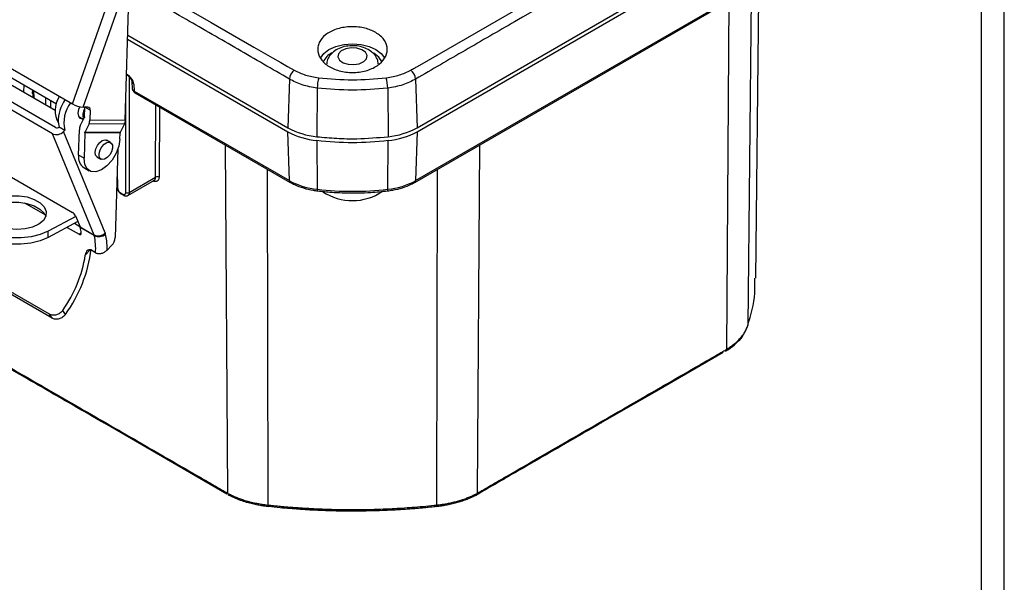
# Model space of a CAD drawing. Extents: x 0.3 to 16.8, y 0.3 to 10.8.
# Drawn here: x 14.1 to 16.8, y 7.1 to 8.6 of the extents above; entities that cross this region are included whole.
import ezdxf

# ---------------------------------------------------------------- set-up
doc = ezdxf.new("R2010")
doc.units = 0
doc.header["$MEASUREMENT"] = 0
doc.layers.get('0').update_dxf_attribs({"linetype": 'CONTINUOUS'})

msp = doc.modelspace()

# ---------------------------------------------------------------- linework, layer by layer
at = {"color": 7, "linetype": 'CONTINUOUS'}
for p, q in [((16.7513, 0.2671), (16.7513, 10.7671)), ((16.6893, 0.3291), (16.6893, 10.7051)), ((15.1445, 8.3415), (16.3749, 9.0518)), ((15.1445, 8.3306), (16.3749, 9.0409)), ((15.1381, 8.1918), (16.3685, 8.9021)), ((15.1404, 8.1966), (16.3708, 8.9069)), ((14.2014, 8.4067), (14.3249, 8.7577)), ((14.2312, 8.3975), (14.3542, 8.7475)), ((14.3459, 8.3619), (14.3571, 8.7402)), ((16.071, 7.9298), (16.0796, 8.7353)), ((16.059, 8.7234), (16.0493, 7.7998)), ((15.9916, 7.7352), (15.9988, 8.6887)), ((13.8638, 8.6017), (14.2014, 8.4067)), ((14.3528, 8.5945), (14.791, 8.3415)), ((14.3525, 8.5838), (14.791, 8.3306)), ((13.9472, 8.5287), (14.1578, 8.4071)), ((14.1554, 8.3424), (13.8929, 8.4939)), ((14.1542, 8.3884), (13.9805, 8.4887)), ((14.7897, 8.5092), (14.8084, 8.499)), ((14.1469, 8.3251), (13.8737, 8.4829)), ((14.3567, 8.4805), (14.3567, 8.1639)), ((14.3639, 8.4675), (14.3651, 8.4481)), ((14.3691, 8.4608), (14.3702, 8.4419)), ((14.795, 8.4746), (14.791, 8.3415)), ((15.1406, 8.4746), (15.1445, 8.3415)), ((14.0684, 8.4588), (14.0678, 8.4383)), ((14.0919, 8.435), (14.092, 8.4393)), ((14.0929, 8.4344), (14.0919, 8.435)), ((14.0926, 8.439), (14.092, 8.4393)), ((14.0923, 8.445), (14.0936, 8.4234)), ((14.0948, 8.4435), (14.0961, 8.422)), ((14.3702, 8.4419), (14.7952, 8.1966)), ((14.3725, 8.4371), (14.7975, 8.1918)), ((14.8714, 8.4499), (14.8703, 8.3169)), ((15.0642, 8.4499), (15.0653, 8.3169)), ((14.1287, 8.4031), (14.1287, 8.4239)), ((14.1413, 8.4167), (14.1413, 8.3959)), ((14.3473, 8.1639), (14.3473, 8.4087)), ((14.2439, 8.3974), (14.2312, 8.3975)), ((14.2343, 8.3715), (14.2351, 8.3975)), ((14.2499, 8.3891), (14.2354, 8.3975)), ((14.2499, 8.3891), (14.2492, 8.3629)), ((14.4291, 8.2057), (14.4299, 8.404)), ((14.4393, 8.3986), (14.4385, 8.2057)), ((14.1628, 8.3563), (14.1656, 8.3432)), ((14.2182, 8.3723), (14.2317, 8.3645)), ((14.2228, 8.3464), (14.2336, 8.3684)), ((14.2469, 8.3525), (14.236, 8.3305)), ((14.3436, 8.3515), (14.2469, 8.3525)), ((14.2492, 8.3629), (14.3459, 8.3619)), ((14.261, 8.0478), (14.1469, 8.3251)), ((14.1656, 8.3432), (14.1807, 8.3345)), ((14.1807, 8.3345), (14.1656, 8.3432)), ((14.1773, 8.331), (14.1807, 8.3345)), ((14.2914, 8.0537), (14.1773, 8.331)), ((14.2184, 8.2663), (14.2205, 8.336)), ((14.2353, 8.3274), (14.2333, 8.2577)), ((14.332, 8.3263), (14.2353, 8.3274)), ((14.236, 8.3305), (14.3327, 8.3294)), ((14.3316, 8.3105), (14.332, 8.3263)), ((14.3327, 8.3294), (14.3436, 8.3515)), ((14.7952, 8.1966), (14.791, 8.3306)), ((15.1445, 8.3306), (15.1404, 8.1966)), ((14.3058, 8.3009), (14.2945, 8.3074)), ((14.8703, 8.3061), (14.8715, 8.173)), ((15.0641, 8.173), (15.0653, 8.3061)), ((14.3258, 8.2825), (14.3187, 8.0409)), ((14.6271, 7.3408), (14.6199, 8.2943)), ((15.3157, 8.2943), (15.3085, 7.3408)), ((14.2333, 8.2577), (14.2184, 8.2663)), ((14.2682, 8.262), (14.2796, 8.2554)), ((14.2328, 8.2324), (14.2476, 8.2238)), ((14.3241, 8.2243), (14.3252, 8.1767)), ((14.7347, 8.228), (14.7366, 7.3089)), ((15.199, 7.3089), (15.2008, 8.228)), ((14.0176, 8.2159), (14.2014, 8.1097)), ((14.3529, 8.1559), (14.4256, 8.1979)), ((14.3567, 8.1639), (14.4291, 8.2057)), ((14.323, 8.1882), (14.3232, 8.1793)), ((14.3331, 8.1632), (14.3395, 8.1596)), ((14.3345, 8.1603), (14.3409, 8.1566)), ((14.0707, 8.1358), (14.126, 8.1039)), ((14.2165, 8.0847), (14.1348, 8.0408)), ((14.2107, 8.0988), (14.1353, 8.0582)), ((14.21, 8.1006), (14.2226, 8.07)), ((14.1348, 8.0408), (14.1353, 8.0582)), ((14.1868, 8.0687), (14.2199, 8.0497)), ((14.2075, 8.0798), (14.222, 8.0714)), ((14.2226, 8.07), (14.261, 8.0478)), ((14.2614, 8.0466), (14.223, 8.0687)), ((14.2199, 8.0497), (14.2233, 8.0531)), ((14.2367, 7.9929), (14.2504, 8.0068)), ((14.2649, 7.9993), (14.2544, 8.0053)), ((14.3086, 8.0188), (14.2965, 8.0064)), ((14.1385, 7.8309), (13.9572, 7.9356)), ((14.1458, 7.8201), (13.9644, 7.9248)), ((14.1823, 7.8306), (14.175, 7.8415)), ((14.1458, 7.8201), (14.1385, 7.8309)), ((16.0376, 7.7751), (16.0484, 7.7963)), ((15.9889, 7.7301), (15.9902, 7.7308)), ((14.6276, 7.337), (14.6289, 7.3362)), ((15.3067, 7.3362), (15.3081, 7.337))]:
    msp.add_line(p, q, dxfattribs=at)
at = {"color": 7, "linetype": 'CONTINUOUS', "flags": 128}
for points in [[(15.1459, 8.5092), (15.4446, 8.6817), (15.7435, 8.8542)], [(14.3159, 8.7828), (14.5812, 8.6296), (14.698, 8.5622), (14.7493, 8.5325), (14.772, 8.5195), (14.7897, 8.5092)], [(14.8799, 8.5318), (14.8799, 8.5319), (14.889, 8.5445), (14.9035, 8.5554), (14.9223, 8.5638), (14.9442, 8.569), (14.9678, 8.5708), (14.9913, 8.569), (15.0133, 8.5638), (15.0321, 8.5554), (15.0466, 8.5445), (15.0554, 8.5325)], [(15.0032, 8.5478), (14.9934, 8.5548), (14.9797, 8.5591), (14.9642, 8.56), (14.9492, 8.5575), (14.9371, 8.5518), (14.9296, 8.5439), (14.928, 8.535), (14.9324, 8.5263), (14.9422, 8.5193), (14.9559, 8.515), (14.9714, 8.5141), (14.9864, 8.5166), (14.9985, 8.5223), (15.006, 8.5302), (15.0076, 8.5391), (15.0032, 8.5478)], [(15.0478, 8.5224), (15.0399, 8.5344), (15.0259, 8.5452)], [(14.1809, 8.4186), (14.1792, 8.4153), (14.1783, 8.4134)], [(14.2222, 8.3992), (14.2185, 8.3909), (14.2167, 8.381), (14.218, 8.3728), (14.2221, 8.3675), (14.2285, 8.3659), (14.2292, 8.3659)], [(14.3316, 8.3105), (14.3286, 8.2913), (14.3212, 8.2715), (14.3099, 8.2529), (14.296, 8.2373), (14.2807, 8.2263), (14.2656, 8.221), (14.2521, 8.2219), (14.2416, 8.2288), (14.2351, 8.2411), (14.2333, 8.2577)], [(14.2704, 8.2607), (14.2688, 8.2616), (14.265, 8.2665), (14.2638, 8.2741), (14.2655, 8.2832), (14.2697, 8.2925), (14.2759, 8.3005), (14.2831, 8.306)], [(14.3084, 8.2758), (14.3034, 8.2668), (14.2968, 8.2596), (14.2896, 8.2552), (14.2828, 8.2543), (14.2775, 8.257), (14.2746, 8.263), (14.2744, 8.2712), (14.277, 8.2805), (14.282, 8.2895), (14.2886, 8.2967), (14.2958, 8.3011), (14.3026, 8.302), (14.3079, 8.2993), (14.3108, 8.2933), (14.311, 8.2851), (14.3084, 8.2758)], [(14.2831, 8.306), (14.2901, 8.3081), (14.296, 8.3066), (14.2966, 8.3062)], [(14.1353, 8.0582), (14.1134, 8.049), (14.0882, 8.0427), (14.0609, 8.0398), (14.0329, 8.0404), (14.0056, 8.0444), (13.9803, 8.0517), (13.9584, 8.0618), (13.941, 8.0744), (13.9288, 8.0887), (13.9226, 8.104), (13.9226, 8.1196), (13.9288, 8.1347), (13.9409, 8.1485), (13.9584, 8.1604)], [(13.988, 8.0777), (13.9742, 8.088), (13.9659, 8.1), (13.9636, 8.1126), (13.9674, 8.125), (13.9772, 8.1362), (13.9921, 8.1454), (14.011, 8.152), (14.0327, 8.1553), (14.0553, 8.1553), (14.0774, 8.1519), (14.0972, 8.1453), (14.1132, 8.136), (14.1243, 8.1248), (14.1297, 8.1124), (14.1289, 8.0998), (14.1221, 8.0879), (14.1097, 8.0775), (14.0926, 8.0696), (14.0721, 8.0646), (14.0497, 8.0629), (14.0271, 8.0646), (14.006, 8.0697), (13.988, 8.0777)], [(13.9648, 8.103), (13.9669, 8.1075), (13.9767, 8.1188), (13.9916, 8.128), (14.0105, 8.1345), (14.0321, 8.1379), (14.0548, 8.1379), (14.0769, 8.1344), (14.0966, 8.1278), (14.1127, 8.1186), (14.1238, 8.1073), (14.1284, 8.0982)], [(14.1348, 8.0408), (14.1129, 8.0315), (14.0877, 8.0253), (14.0604, 8.0224), (14.0324, 8.0229), (14.0051, 8.027), (13.9798, 8.0342), (13.9579, 8.0444), (13.9404, 8.057), (13.9283, 8.0713), (13.922, 8.0866), (13.9213, 8.0956)], [(15.9823, 7.7262), (15.8172, 7.6309), (15.6467, 7.5326)], [(14.6243, 7.3388), (14.4592, 7.4342), (14.2889, 7.5326)]]:
    msp.add_lwpolyline(points, dxfattribs=at)
at = {"color": 7, "linetype": 'CONTINUOUS'}
for centre, radius, start, end in [((14.9326, 8.5014), 0.0495, 115.4027, 155.479), ((14.8307, 8.4709), 0.0359, 128.4759, 174.1049), ((15.1049, 8.4709), 0.0359, 5.8951, 51.5241), ((14.9895, 8.4482), 0.1181, 165.2817, 179.1532), ((14.9461, 8.4482), 0.1181, 0.8468, 14.7183), ((14.139, 8.4378), 0.047, 173.0371, 178.1998), ((14.3756, 8.4415), 0.00542, 176.4255, 234.9671), ((14.2186, 8.389), 0.0648, 145.1239, 212.0517), ((14.2633, 8.3598), 0.1006, 144.4564, 181.9755), ((14.2696, 8.3553), 0.0914, 143.4319, 193.1479), ((14.237, 8.4689), 0.0716, 240.2065, 265.2936), ((14.2573, 8.3767), 0.0277, 143.7178, 204.3674), ((14.2432, 8.3905), 0.00688, 347.7868, 83.9477), ((14.158, 8.3492), 0.0265, 245.2276, 316.7517), ((14.1598, 8.3516), 0.0102, 244.4432, 304.6052), ((14.891, 8.5243), 0.2084, 241.3181, 264.292), ((14.891, 8.5134), 0.2084, 241.3181, 264.292), ((15.0445, 8.5243), 0.2084, 275.708, 298.6819), ((15.0445, 8.5134), 0.2084, 275.708, 298.6819), ((14.253, 8.261), 0.035, 171.303, 234.7311), ((14.4338, 8.1968), 0.0101, 61.9096, 117.8033), ((14.8006, 8.1962), 0.00542, 176.4268, 234.9514), ((14.8914, 8.3725), 0.2006, 241.3181, 264.292), ((15.0442, 8.3725), 0.2006, 275.708, 298.6819), ((15.135, 8.1962), 0.00542, 305.0488, 3.5732), ((14.3265, 8.1797), 0.00331, 186.6997, 246.2126), ((14.3364, 8.163), 0.00331, 175.1365, 234.5655), ((14.352, 8.1728), 0.01, 241.9435, 298.0565), ((14.8774, 8.1719), 0.006, 169.3964, 213.7634), ((14.9677, 8.2878), 0.1459, 236.3094, 304.1639), ((15.0582, 8.1719), 0.006, 326.2361, 10.6038), ((14.3428, 8.1593), 0.00331, 175.1337, 234.5983), ((14.1902, 8.0906), 0.0222, 26.8262, 59.4966), ((14.2156, 8.0672), 0.00749, 11.9822, 22.1393), ((14.0673, 8.0353), 0.1592, 6.4233, 12.1152), ((14.2721, 8.0719), 0.0265, 245.2276, 316.7517), ((14.2541, 8.045), 0.00749, 11.9822, 22.1393), ((14.274, 8.0727), 0.029, 244.229, 309.4141), ((14.0809, 8.0095), 0.1842, 356.8266, 11.6164), ((14.2837, 8.0434), 0.0351, 315.2339, 355.8037), ((13.8731, 8.0555), 0.3823, 323.9708, 353.0282), ((13.8867, 8.0474), 0.3543, 324.4817, 351.1613), ((15.9869, 7.7344), 0.00473, 287.1879, 9.8372), ((14.6323, 7.3403), 0.00526, 174.1988, 252.3731), ((15.304, 7.3392), 0.00398, 281.7074, 312.685), ((15.3022, 7.3406), 0.00629, 316.0972, 1.9868)]:
    msp.add_arc(centre, radius, start, end, dxfattribs=at)
for points, knots in [([(15.7558, 8.8301), (15.6409, 8.7638), (15.481, 8.6714), (15.2759, 8.5532), (15.1857, 8.5008), (15.1406, 8.4746)], [0, 0, 0, 0, 0.56, 0.78, 1, 1, 1, 1]), ([(14.795, 8.4746), (14.7481, 8.5018), (14.6542, 8.5563), (14.5081, 8.6405), (14.409, 8.6978), (14.3568, 8.7279)], [0, 0, 0, 0, 0.321322, 0.642644, 1, 1, 1, 1]), ([(15.0283, 8.6041), (15.037, 8.5983), (15.0543, 8.5866), (15.0646, 8.5621), (15.061, 8.5369), (15.0431, 8.5145), (15.0137, 8.4984), (14.9773, 8.4911), (14.9394, 8.4936), (14.9059, 8.5055), (14.8818, 8.5252), (14.8727, 8.5456), (14.8727, 8.5622), (14.8775, 8.5784), (14.8924, 8.5969), (14.9218, 8.6123), (14.9529, 8.6181), (14.9787, 8.6179), (15.0033, 8.6147), (15.0185, 8.6083), (15.0283, 8.6041)], [0, 0, 0, 0, 0.062491, 0.124937, 0.187357, 0.249766, 0.312191, 0.374666, 0.436551, 0.499613, 0.56155, 0.624451, 0.655908, 0.68718, 0.749646, 0.812149, 0.874602, 0.909004, 0.941413, 1, 1, 1, 1]), ([(15.0262, 8.5433), (15.0233, 8.5461), (15.0165, 8.5527), (15.0025, 8.56), (14.9848, 8.5651), (14.965, 8.5665), (14.9449, 8.5639), (14.9269, 8.5574), (14.9125, 8.5476), (14.9026, 8.5353), (14.8975, 8.5242), (14.8974, 8.5176), (14.8974, 8.516)], [0, 0, 0, 0, 0.078544, 0.184881, 0.298807, 0.41649, 0.53618, 0.66058, 0.77052, 0.871609, 0.968827, 1, 1, 1, 1]), ([(15.038, 8.516), (15.0379, 8.5182), (15.0378, 8.5254), (15.0331, 8.5348), (15.0281, 8.541), (15.0262, 8.5433)], [0, 0, 0, 0, 0.215438, 0.704592, 1, 1, 1, 1]), ([(14.3691, 8.4608), (14.3689, 8.4622), (14.3687, 8.4649), (14.3674, 8.4688), (14.3648, 8.474), (14.3599, 8.4801), (14.3541, 8.4854), (14.3504, 8.4879), (14.349, 8.4888)], [0, 0, 0, 0, 0.137312, 0.24532, 0.338295, 0.589717, 0.850712, 1, 1, 1, 1]), ([(14.3496, 8.4864), (14.3507, 8.4857), (14.3535, 8.4837), (14.3579, 8.4796), (14.3614, 8.4754), (14.3635, 8.4712), (14.3637, 8.4689), (14.3639, 8.4676)], [0, 0, 0, 0, 0.17433, 0.442777, 0.682698, 0.818263, 1, 1, 1, 1]), ([(14.8084, 8.499), (14.8183, 8.4941), (14.8382, 8.4842), (14.8629, 8.4802), (14.8753, 8.4782)], [0, 0, 0, 0, 0.502092, 1, 1, 1, 1]), ([(15.0603, 8.4782), (15.0727, 8.4802), (15.0975, 8.4843), (15.1173, 8.4941), (15.1272, 8.499)], [0, 0, 0, 0, 0.500635, 1, 1, 1, 1]), ([(15.1272, 8.499), (15.1305, 8.5009), (15.1367, 8.5044), (15.1429, 8.5077), (15.1459, 8.5092)], [0, 0, 0, 0, 0.534128, 1, 1, 1, 1]), ([(14.3642, 8.4677), (14.3641, 8.4674), (14.3637, 8.4659), (14.3654, 8.4633), (14.3679, 8.4616), (14.3691, 8.4608)], [0, 0, 0, 0, 0.108504, 0.571586, 1, 1, 1, 1]), ([(14.8714, 8.4499), (14.8572, 8.4523), (14.8287, 8.4571), (14.8062, 8.4688), (14.795, 8.4746)], [0, 0, 0, 0, 0.498644, 1, 1, 1, 1]), ([(14.8753, 8.4782), (14.9061, 8.4755), (14.9678, 8.4701), (15.0295, 8.4755), (15.0603, 8.4782)], [0, 0, 0, 0, 0.499699, 1, 1, 1, 1]), ([(15.1406, 8.4746), (15.1294, 8.4688), (15.107, 8.4571), (15.0785, 8.4523), (15.0642, 8.4499)], [0, 0, 0, 0, 0.498636, 1, 1, 1, 1]), ([(14.3651, 8.4486), (14.3652, 8.4475), (14.3655, 8.4452), (14.3672, 8.442), (14.3695, 8.4391), (14.3715, 8.4378), (14.3725, 8.4371)], [0, 0, 0, 0, 0.256517, 0.511618, 0.76084, 1, 1, 1, 1]), ([(14.3652, 8.4486), (14.3654, 8.4474), (14.3659, 8.4448), (14.3687, 8.4429), (14.3702, 8.4419)], [0, 0, 0, 0, 0.476983, 1, 1, 1, 1]), ([(15.0642, 8.4499), (15.032, 8.4471), (14.9678, 8.4414), (14.9035, 8.4471), (14.8714, 8.4499)], [0, 0, 0, 0, 0.500302, 1, 1, 1, 1]), ([(14.2343, 8.3715), (14.2343, 8.3709), (14.2342, 8.3697), (14.2338, 8.3688), (14.2336, 8.3684)], [0, 0, 0, 0, 0.562149, 1, 1, 1, 1]), ([(14.2469, 8.3525), (14.2475, 8.3543), (14.2488, 8.3574), (14.249, 8.3612), (14.2492, 8.3629)], [0, 0, 0, 0, 0.5580825, 1, 1, 1, 1]), ([(14.3459, 8.3619), (14.3457, 8.3597), (14.3454, 8.3558), (14.3441, 8.3528), (14.3436, 8.3515)], [0, 0, 0, 0, 0.5621487, 1, 1, 1, 1]), ([(14.2228, 8.3464), (14.2221, 8.3447), (14.2209, 8.3416), (14.2206, 8.3377), (14.2205, 8.336)], [0, 0, 0, 0, 0.558083, 1, 1, 1, 1]), ([(14.2353, 8.3274), (14.2354, 8.3281), (14.2355, 8.3292), (14.2358, 8.3301), (14.236, 8.3305)], [0, 0, 0, 0, 0.5621487, 1, 1, 1, 1]), ([(14.3327, 8.3294), (14.3325, 8.3289), (14.3321, 8.328), (14.3321, 8.3269), (14.332, 8.3263)], [0, 0, 0, 0, 0.558083, 1, 1, 1, 1]), ([(14.8703, 8.3169), (14.8885, 8.3152), (14.9246, 8.3117), (14.9902, 8.3104), (15.0368, 8.3145), (15.0653, 8.3169)], [0, 0, 0, 0, 0.281279, 0.559792, 1, 1, 1, 1]), ([(14.4385, 8.2057), (14.4385, 8.2034), (14.4381, 8.2011), (14.4365, 8.1973), (14.4352, 8.1957), (14.4318, 8.1939), (14.4298, 8.1935), (14.4256, 8.1941), (14.4234, 8.1949), (14.4214, 8.1961)], [0, 0, 0, 0, 0.25, 0.25, 0.5, 0.5, 0.75, 0.75, 1, 1, 1, 1]), ([(14.4255, 8.1979), (14.4258, 8.1981), (14.4267, 8.1985), (14.4278, 8.2), (14.4289, 8.2025), (14.429, 8.2046), (14.4291, 8.2057)], [0, 0, 0, 0, 0.117434, 0.394848, 0.689041, 1, 1, 1, 1]), ([(14.7975, 8.1918), (14.8013, 8.1897), (14.8122, 8.1838), (14.8331, 8.176), (14.8549, 8.1708), (14.8683, 8.1691), (14.8724, 8.1685)], [0, 0, 0, 0, 0.179117, 0.51718, 0.854742, 1, 1, 1, 1]), ([(15.0632, 8.1685), (15.0681, 8.1692), (15.0824, 8.1711), (15.105, 8.1768), (15.1248, 8.1845), (15.135, 8.1901), (15.1381, 8.1918)], [0, 0, 0, 0, 0.177661, 0.51486, 0.853617, 1, 1, 1, 1]), ([(14.3232, 8.1793), (14.3234, 8.1775), (14.3239, 8.174), (14.3265, 8.1684), (14.3302, 8.1634), (14.3331, 8.1613), (14.3345, 8.1603)], [0, 0, 0, 0, 0.250186, 0.500001, 0.749824, 1, 1, 1, 1]), ([(14.3252, 8.1767), (14.3252, 8.1756), (14.3254, 8.1744), (14.3262, 8.1717), (14.3268, 8.1703), (14.3284, 8.1677), (14.3293, 8.1665), (14.3312, 8.1645), (14.3322, 8.1638), (14.3331, 8.1632)], [0, 0, 0, 0, 0.25, 0.25, 0.5, 0.5, 0.75, 0.75, 1, 1, 1, 1]), ([(14.3395, 8.1596), (14.3404, 8.159), (14.3414, 8.1587), (14.3433, 8.1584), (14.3442, 8.1586), (14.3458, 8.1594), (14.3463, 8.1601), (14.3471, 8.1619), (14.3473, 8.1629), (14.3473, 8.1639)], [0, 0, 0, 0, 0.25, 0.25, 0.5, 0.5, 0.75, 0.75, 1, 1, 1, 1]), ([(14.3567, 8.1639), (14.3565, 8.1621), (14.3561, 8.1586), (14.3541, 8.1569), (14.353, 8.156)], [0, 0, 0, 0, 0.501431, 1, 1, 1, 1]), ([(14.8723, 8.1686), (14.8851, 8.1672), (14.9074, 8.1649), (14.9363, 8.1635), (14.9604, 8.1629), (14.9866, 8.163), (15.0217, 8.1644), (15.0483, 8.167), (15.0633, 8.1686)], [0, 0, 0, 0, 0.203884, 0.352822, 0.452092, 0.579698, 0.76234, 1, 1, 1, 1]), ([(14.3409, 8.1566), (14.3419, 8.1561), (14.344, 8.1551), (14.3472, 8.1546), (14.3504, 8.1548), (14.3522, 8.1556), (14.3531, 8.156)], [0, 0, 0, 0, 0.2404952, 0.489691, 0.744073, 1, 1, 1, 1]), ([(14.2199, 8.0497), (14.2207, 8.0493), (14.2219, 8.0487), (14.2233, 8.0488), (14.2243, 8.0492), (14.2251, 8.0501), (14.2256, 8.0514), (14.2255, 8.0525), (14.2255, 8.0531)], [0, 0, 0, 0, 0.237729, 0.365599, 0.499473, 0.676628, 0.820132, 1, 1, 1, 1]), ([(14.2924, 8.0503), (14.2923, 8.0509), (14.292, 8.0522), (14.2916, 8.0532), (14.2914, 8.0537)], [0, 0, 0, 0, 0.56, 1, 1, 1, 1]), ([(14.2965, 8.0064), (14.2964, 8.0151), (14.2961, 8.0305), (14.2936, 8.0442), (14.2924, 8.0503)], [0, 0, 0, 0, 0.56, 1, 1, 1, 1]), ([(14.2544, 8.0053), (14.2534, 8.0058), (14.2512, 8.0069), (14.248, 8.0074), (14.2451, 8.0069), (14.2417, 8.005), (14.2383, 8.0007), (14.2373, 7.9955), (14.2367, 7.9929)], [0, 0, 0, 0, 0.12146, 0.244762, 0.370877, 0.500716, 0.75017, 1, 1, 1, 1]), ([(14.2649, 7.9993), (14.266, 7.9987), (14.2683, 7.9976), (14.2724, 7.9969), (14.2767, 7.9969), (14.2826, 7.9979), (14.2899, 8.0007), (14.2943, 8.0045), (14.2965, 8.0064)], [0, 0, 0, 0, 0.124767, 0.250494, 0.375642, 0.500786, 0.750072, 1, 1, 1, 1]), ([(16.0493, 7.7998), (16.0579, 7.8293), (16.0705, 7.8724), (16.069, 7.916), (16.0686, 7.9298)], [0, 0, 0, 0, 0.684294, 1, 1, 1, 1]), ([(14.175, 7.8415), (14.1726, 7.8387), (14.1678, 7.8331), (14.1577, 7.8285), (14.1471, 7.8274), (14.1414, 7.8297), (14.1385, 7.8309)], [0, 0, 0, 0, 0.250005, 0.499762, 0.749434, 1, 1, 1, 1]), ([(14.1823, 7.8306), (14.1799, 7.8279), (14.175, 7.8223), (14.1649, 7.8177), (14.1544, 7.8166), (14.1486, 7.8189), (14.1458, 7.8201)], [0, 0, 0, 0, 0.250004, 0.499764, 0.749436, 1, 1, 1, 1]), ([(15.9916, 7.7352), (15.993, 7.7361), (15.996, 7.7379), (16.0003, 7.7408), (16.0046, 7.7438), (16.0089, 7.747), (16.0131, 7.7503), (16.0172, 7.7538), (16.0212, 7.7574), (16.0251, 7.7613), (16.0301, 7.7666), (16.0356, 7.7734), (16.0408, 7.7812), (16.0446, 7.7882), (16.0474, 7.7943), (16.0487, 7.7981), (16.0493, 7.7998)], [0, 0, 0, 0, 0.0495769, 0.1006462, 0.1532081, 0.2072626, 0.26281, 0.3198504, 0.378384, 0.4384107, 0.4999308, 0.6270549, 0.7406255, 0.8406407, 0.9270991, 1, 1, 1, 1]), ([(15.9902, 7.7308), (15.9982, 7.7361), (16.0109, 7.7445), (16.0254, 7.7587), (16.0341, 7.768), (16.0371, 7.7741), (16.0376, 7.7751)], [0, 0, 0, 0, 0.403388, 0.639911, 0.941351, 1, 1, 1, 1]), ([(13.944, 7.7352), (13.9475, 7.733), (13.9511, 7.731), (13.9582, 7.7268), (13.9618, 7.7248), (13.9725, 7.7187), (13.9796, 7.7145), (14.0009, 7.7022), (14.0436, 7.6776), (14.1432, 7.6201), (14.2286, 7.5708), (14.2855, 7.538)], [0, 0, 0, 0, 0.03125, 0.03125, 0.0625, 0.0625, 0.125, 0.125, 0.25, 0.5, 1, 1, 1, 1]), ([(15.65, 7.538), (15.707, 7.5708), (15.7639, 7.6037), (15.8493, 7.653), (15.892, 7.6776), (15.9418, 7.7063), (15.9667, 7.7207), (15.9774, 7.7269), (15.9845, 7.731), (15.988, 7.733), (15.9916, 7.7352)], [0, 0, 0, 0, 0.5, 0.5, 0.75, 0.875, 0.9375, 0.96875, 0.96875, 1, 1, 1, 1]), ([(14.2889, 7.5326), (14.2318, 7.5655), (14.1746, 7.5985), (14.0622, 7.6634), (14.0069, 7.6952), (13.9533, 7.7262)], [0, 0, 0, 0, 0.5, 0.5, 1, 1, 1, 1]), ([(14.2855, 7.538), (14.3425, 7.5051), (14.3994, 7.4722), (14.4848, 7.4229), (14.5275, 7.3983), (14.5773, 7.3695), (14.6022, 7.3551), (14.6129, 7.3489), (14.62, 7.3448), (14.6236, 7.3428), (14.6271, 7.3408)], [0, 0, 0, 0, 0.5, 0.5, 0.75, 0.875, 0.9375, 0.96875, 0.96875, 1, 1, 1, 1]), ([(14.2889, 7.5326), (14.2879, 7.5328), (14.287, 7.5334), (14.2859, 7.5353), (14.2856, 7.5366), (14.2855, 7.538)], [0, 0, 0, 0, 0.5, 0.5, 1, 1, 1, 1]), ([(15.3085, 7.3408), (15.312, 7.3428), (15.3156, 7.3448), (15.3227, 7.3489), (15.3334, 7.3551), (15.3583, 7.3695), (15.4081, 7.3983), (15.5077, 7.4558), (15.5931, 7.5051), (15.65, 7.538)], [0, 0, 0, 0, 0.03125, 0.03125, 0.0625, 0.125, 0.25, 0.5, 1, 1, 1, 1]), ([(15.6467, 7.5326), (15.5897, 7.4996), (15.5325, 7.4666), (15.4483, 7.418), (15.4204, 7.4019), (15.3791, 7.378), (15.3654, 7.3701), (15.3382, 7.3544), (15.3247, 7.3466), (15.3113, 7.3388)], [0, 0, 0, 0, 0.5, 0.5, 0.75, 0.75, 0.875, 0.875, 1, 1, 1, 1]), ([(15.65, 7.538), (15.65, 7.5366), (15.6497, 7.5353), (15.6486, 7.5334), (15.6477, 7.5328), (15.6467, 7.5326)], [0, 0, 0, 0, 0.5, 0.5, 1, 1, 1, 1]), ([(14.6271, 7.3408), (14.6286, 7.34), (14.6316, 7.3384), (14.6363, 7.3361), (14.6413, 7.3337), (14.6466, 7.3314), (14.6522, 7.329), (14.6581, 7.3268), (14.6642, 7.3246), (14.6707, 7.3224), (14.6798, 7.3196), (14.6913, 7.3166), (14.7045, 7.3137), (14.7165, 7.3116), (14.727, 7.31), (14.7336, 7.3093), (14.7366, 7.3089)], [0, 0, 0, 0, 0.049577, 0.100646, 0.153208, 0.207263, 0.26281, 0.31985, 0.378384, 0.438411, 0.499931, 0.627055, 0.740625, 0.840641, 0.927099, 1, 1, 1, 1]), ([(14.7378, 7.3045), (14.736, 7.3047), (14.7308, 7.3053), (14.7209, 7.3066), (14.7082, 7.3088), (14.6942, 7.3118), (14.682, 7.315), (14.6718, 7.3181), (14.6634, 7.3209), (14.6551, 7.324), (14.6468, 7.3275), (14.6386, 7.3312), (14.6334, 7.3339), (14.6307, 7.3353)], [0, 0, 0, 0, 0.0469029, 0.1296752, 0.2499944, 0.374177, 0.5000255, 0.5789595, 0.6594158, 0.7415493, 0.8255417, 0.9116077, 1, 1, 1, 1]), ([(15.3048, 7.3353), (15.3036, 7.3346), (15.2998, 7.3327), (15.2921, 7.3289), (15.2813, 7.3243), (15.2686, 7.3196), (15.2552, 7.3154), (15.2414, 7.3118), (15.2274, 7.3088), (15.2146, 7.3066), (15.2048, 7.3053), (15.1996, 7.3047), (15.1977, 7.3045)], [0, 0, 0, 0, 0.041327, 0.125711, 0.250085, 0.375155, 0.500126, 0.625905, 0.750037, 0.870376, 0.953142, 1, 1, 1, 1]), ([(15.199, 7.3089), (15.2008, 7.3091), (15.2052, 7.3096), (15.2128, 7.3106), (15.2226, 7.3121), (15.234, 7.3143), (15.2462, 7.3171), (15.2584, 7.3204), (15.27, 7.324), (15.281, 7.328), (15.291, 7.3322), (15.3002, 7.3364), (15.3058, 7.3394), (15.3085, 7.3408)], [0, 0, 0, 0, 0.04394, 0.106182, 0.186724, 0.285565, 0.395033, 0.49991, 0.609603, 0.714457, 0.814475, 0.909655, 1, 1, 1, 1]), ([(15.3113, 7.3388), (15.3103, 7.3382), (15.3092, 7.3376), (15.3081, 7.337), (15.308, 7.337)], [0, 0, 0, 0, 0.968047, 1, 1, 1, 1]), ([(14.7366, 7.3089), (14.7415, 7.3084), (14.7513, 7.3074), (14.7658, 7.3059), (14.7801, 7.3046), (14.794, 7.3034), (14.8077, 7.3024), (14.821, 7.3014), (14.8341, 7.3005), (14.8469, 7.2998), (14.8593, 7.2991), (14.8715, 7.2985), (14.8834, 7.298), (14.895, 7.2976), (14.9063, 7.2972), (14.9172, 7.2969), (14.9279, 7.2967), (14.9383, 7.2965), (14.9484, 7.2964), (14.9583, 7.2964), (14.9715, 7.2963), (14.9887, 7.2964), (15.0105, 7.2967), (15.0335, 7.2973), (15.0579, 7.2982), (15.0836, 7.2994), (15.1106, 7.3011), (15.1389, 7.3032), (15.1686, 7.3057), (15.1887, 7.3078), (15.199, 7.3089)], [0, 0, 0, 0, 0.032419, 0.064127, 0.095131, 0.125439, 0.155057, 0.183994, 0.212253, 0.239842, 0.266764, 0.293025, 0.318629, 0.343579, 0.367879, 0.391532, 0.41454, 0.436907, 0.458633, 0.479722, 0.500174, 0.544058, 0.590788, 0.640381, 0.692863, 0.748266, 0.806628, 0.867998, 0.932433, 1, 1, 1, 1]), ([(14.7366, 7.3089), (14.7366, 7.3073), (14.7367, 7.3058), (14.7371, 7.3042), (14.7375, 7.3041), (14.7378, 7.3045)], [0, 0, 0, 0, 0.5, 0.5, 1, 1, 1, 1]), ([(15.1977, 7.3045), (15.1926, 7.304), (15.1828, 7.3029), (15.1685, 7.3015), (15.1553, 7.3003), (15.1431, 7.2993), (15.132, 7.2984), (15.122, 7.2976), (15.113, 7.297), (15.1051, 7.2965), (15.0982, 7.296), (15.0923, 7.2957), (15.0875, 7.2954), (15.0662, 7.2942), (15.0264, 7.2926), (14.9679, 7.2917), (14.9093, 7.2925), (14.8662, 7.2943), (14.837, 7.296), (14.8186, 7.2972), (14.7957, 7.299), (14.7682, 7.3014), (14.7485, 7.3034), (14.7378, 7.3045)], [0, 0, 0, 0, 0.033764, 0.065078, 0.093985, 0.120519, 0.144706, 0.166571, 0.186132, 0.203406, 0.218404, 0.231136, 0.241611, 0.249834, 0.369971, 0.49983, 0.629726, 0.749868, 0.780065, 0.820012, 0.869837, 0.929736, 1, 1, 1, 1]), ([(15.199, 7.3089), (15.199, 7.3073), (15.1989, 7.3058), (15.1984, 7.3042), (15.1981, 7.3041), (15.1977, 7.3045)], [0, 0, 0, 0, 0.5, 0.5, 1, 1, 1, 1])]:
    msp.add_open_spline(points, degree=3, knots=knots, dxfattribs=at)
for points in [[(15.0653, 8.3061), (15.0003, 8.2985), (14.9353, 8.2985), (14.8703, 8.3061)], [(14.8715, 8.173), (14.9357, 8.1655), (14.9999, 8.1655), (15.0641, 8.173)]]:
    msp.add_open_spline(points, degree=3, dxfattribs=at)

doc.saveas('drawing.dxf')
